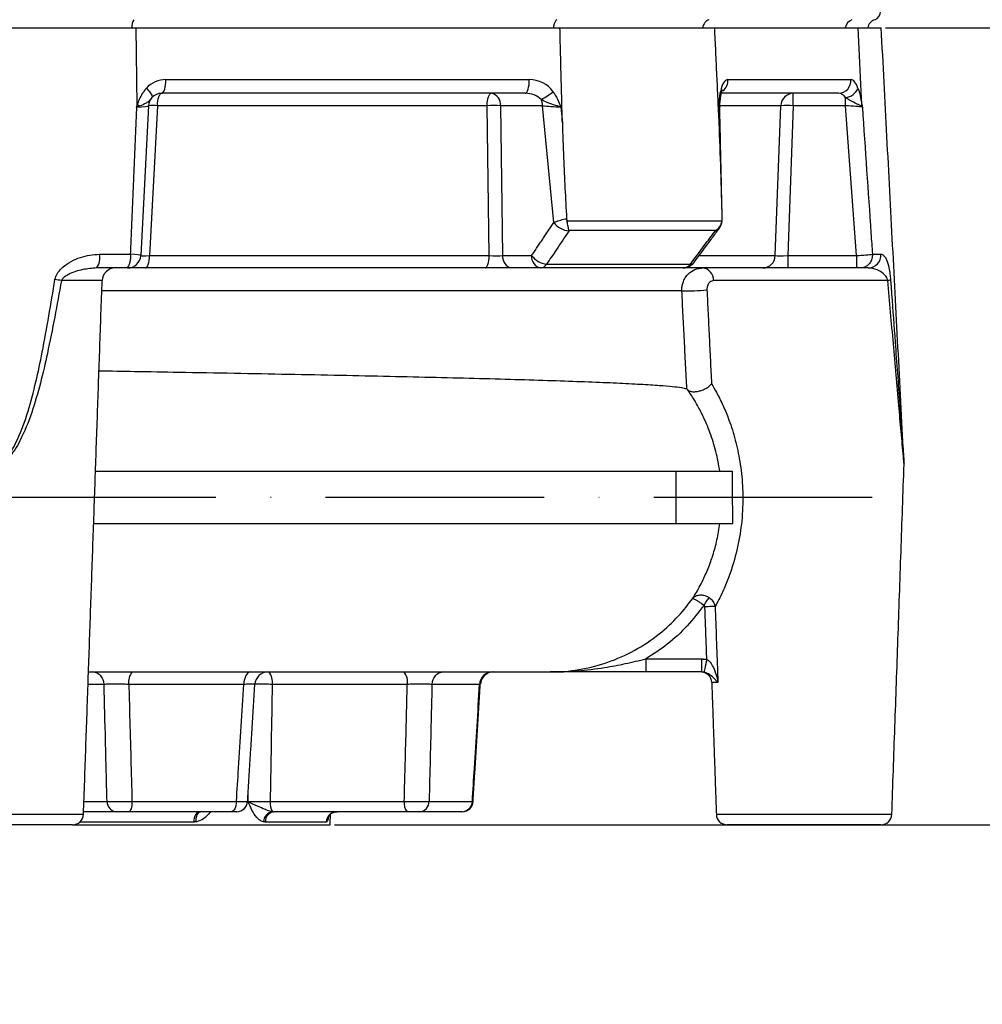
# Model space of a CAD drawing. Extents: x 0 to 13400, y 0 to 8910.
# Drawn here: x 5088 to 5308, y 3416 to 3641 of the extents above; entities that cross this region are included whole.
import ezdxf

# ---------------------------------------------------------------- set-up
doc = ezdxf.new("R2010")
doc.units = 0
doc.header["$LTSCALE"] = 5
doc.header["$MEASUREMENT"] = 0
doc.linetypes.add('GEN7', pattern=[15, 10, -2.5, 0, -2.5])
doc.layers.get('0').update_dxf_attribs({"linetype": 'CONTINUOUS'})
doc.layers.add('7', color=4, linetype='GEN7')
doc.styles.add('ISO', font='GENISO.SHX')
doc.dimstyles.new('GEN-ISO', dxfattribs={"dimtxt": 50, "dimasz": 50, "dimexe": 40, "dimexo": 1, "dimgap": 30, "dimtad": 0, "dimtih": 1, "dimtoh": 1, "dimdec": 1, "dimdsep": 46, "dimtxsty": 'ISO', "dimcen": 2, "dimclrd": 256, "dimclre": 256, "dimclrt": 2, "dimadec": 0, "dimazin": 0, "dimtp": 0.1, "dimtm": 0.1, "dimtfac": 0.05, "dimtdec": 1, "dimtix": 1, "dimtmove": 2, "dimatfit": 3, "dimfxl": 1, "dimtolj": 1, "dimarcsym": 0})

# ---------------------------------------------------------------- blocks, each defined once
blk = doc.blocks.new('*D66')
at = {"color": 3}
for p, q in [((5285.77, 3639.34), (5577.77, 3639.34)), ((5552.77, 3317.84), (5552.77, 3604.34)), ((5278.84, 3282.84), (5577.77, 3282.84))]:
    blk.add_line(p, q, dxfattribs=at)
for points in [[(5546.94, 3604.34), (5558.6, 3604.34), (5552.77, 3639.34)], [(5546.94, 3317.84), (5558.6, 3317.84), (5552.77, 3282.84)]]:
    blk.add_solid(points, dxfattribs=at)
at = {"color": 2, "insert": (5497.1, 3461.09), "char_height": 50, "attachment_point": 5, "rotation": 90, "style": 'ISO'}
blk.add_mtext('\\A1;357', dxfattribs=at)
blk = doc.blocks.new('*D67')
at = {"color": 3}
for p, q in [((5159.61, 3456.84), (5768.76, 3456.84)), ((5743.76, 3421.84), (5743.76, 3318.71)), ((5332.74, 3283.71), (5768.76, 3283.71))]:
    blk.add_line(p, q, dxfattribs=at)
for points in [[(5737.92, 3421.84), (5749.59, 3421.84), (5743.76, 3456.84)], [(5737.92, 3318.71), (5749.59, 3318.71), (5743.76, 3283.71)]]:
    blk.add_solid(points, dxfattribs=at)
at = {"color": 2, "insert": (5688.76, 3370.27), "char_height": 50, "attachment_point": 5, "rotation": 90, "style": 'ISO'}
blk.add_mtext('\\A1;173', dxfattribs=at)
blk = doc.blocks.new('*D68')
at = {"color": 3}
for p, q in [((5123.11, 4688.34), (5768.76, 4688.34)), ((5743.76, 3491.84), (5743.76, 4653.34)), ((5160.61, 3456.84), (5768.76, 3456.84))]:
    blk.add_line(p, q, dxfattribs=at)
for points in [[(5737.92, 4653.34), (5749.59, 4653.34), (5743.76, 4688.34)], [(5737.92, 3491.84), (5749.59, 3491.84), (5743.76, 3456.84)]]:
    blk.add_solid(points, dxfattribs=at)
at = {"color": 2, "insert": (5688.76, 4072.59), "char_height": 50, "attachment_point": 5, "rotation": 90, "style": 'ISO'}
blk.add_mtext('\\A1;{\\Fgeniso.shx;H}', dxfattribs=at)

msp = doc.modelspace()

# ---------------------------------------------------------------- linework, layer by layer
at = {"color": 7, "linetype": 'Continuous'}
for p, q in [((5050.005, 3639.338), (5114.214, 3639.338)), ((5114.511, 3621.657), (5114.214, 3639.338)), ((5114.214, 3639.338), (5211.232, 3639.338)), ((5211.232, 3639.338), (5246.652, 3639.338)), ((5246.652, 3639.338), (5279.482, 3639.338)), ((5279.482, 3639.338), (5284.767, 3639.338)), ((5280.36, 3621.657), (5279.482, 3639.338)), ((5121.041, 3627.495), (5204.212, 3627.495)), ((5249.683, 3627.495), (5277.827, 3627.495)), ((5203.251, 3624.338), (5120.081, 3624.338)), ((5274.989, 3624.338), (5248.17, 3624.338)), ((5264.644, 3621.495), (5264.644, 3624.338)), ((5276.609, 3621.495), (5276.609, 3623.344)), ((5117.085, 3621.495), (5115.287, 3587.181)), ((5119.121, 3621.495), (5117.322, 3587.181)), ((5194.562, 3621.495), (5119.121, 3621.495)), ((5195.043, 3587.181), (5194.562, 3621.495)), ((5197.64, 3621.495), (5198.122, 3587.181)), ((5207.256, 3621.495), (5197.64, 3621.495)), ((5209.841, 3594.774), (5207.256, 3621.495)), ((5211.432, 3621.181), (5211.783, 3617.553)), ((5247.671, 3617.553), (5247.589, 3621.181)), ((5261.806, 3621.495), (5247.803, 3621.495)), ((5260.516, 3587.181), (5261.806, 3621.495)), ((5264.644, 3621.495), (5263.354, 3587.181)), ((5276.609, 3621.495), (5264.644, 3621.495)), ((5279.116, 3587.181), (5276.609, 3621.495)), ((5212.82, 3595.174), (5248.348, 3595.174)), ((5246.819, 3592.896), (5213.342, 3592.896)), ((5105.881, 3587.495), (5112.974, 3587.495)), ((5117.322, 3587.181), (5195.043, 3587.181)), ((5198.122, 3587.181), (5204.75, 3587.181)), ((5243.069, 3587.181), (5260.516, 3587.181)), ((5263.354, 3587.181), (5279.116, 3587.181)), ((5263.354, 3587.181), (5263.354, 3584.338)), ((5279.116, 3587.181), (5279.116, 3584.338)), ((5282.745, 3587.495), (5284.7, 3587.495)), ((5208.187, 3585.217), (5241.108, 3585.217)), ((5111.825, 3584.338), (5105.188, 3584.338)), ((5112.291, 3584.338), (5111.825, 3584.338)), ((5116.362, 3584.338), (5112.291, 3584.338)), ((5194.083, 3584.338), (5116.362, 3584.338)), ((5200.24, 3584.338), (5194.083, 3584.338)), ((5206.869, 3584.338), (5200.24, 3584.338)), ((5239.445, 3584.338), (5206.869, 3584.338)), ((5257.679, 3584.338), (5239.445, 3584.338)), ((5263.354, 3584.338), (5257.679, 3584.338)), ((5279.116, 3584.338), (5263.354, 3584.338)), ((5279.965, 3584.338), (5279.116, 3584.338)), ((5281.785, 3584.338), (5279.965, 3584.338)), ((5106.461, 3581.443), (5097.121, 3581.443)), ((5286.284, 3581.443), (5246.41, 3581.443)), ((5239.14, 3579.076), (5106.378, 3579.076)), ((5104.938, 3537.838), (5237.76, 3537.838)), ((5237.76, 3537.838), (5250.76, 3537.838)), ((5237.76, 3537.838), (5237.76, 3525.838)), ((5104.519, 3525.838), (5237.76, 3525.838)), ((5237.76, 3525.838), (5250.803, 3525.838)), ((5230.91, 3494.838), (5230.91, 3491.838)), ((5230.91, 3494.838), (5243.664, 3494.838)), ((5243.664, 3494.838), (5243.664, 3491.838)), ((5135.61, 3491.838), (5135.61, 3491.838)), ((5135.61, 3491.838), (5135.61, 3491.838)), ((5243.664, 3491.838), (5230.91, 3491.838)), ((5106.902, 3488.995), (5103.233, 3488.995)), ((5138.882, 3488.995), (5112.562, 3488.995)), ((5176.292, 3488.995), (5145.381, 3488.995)), ((5192.85, 3488.995), (5181.948, 3488.995)), ((5247.386, 3489.425), (5245.972, 3489.425)), ((5102.297, 3462.207), (5107.578, 3462.207)), ((5113.286, 3462.207), (5137.195, 3462.207)), ((5144.91, 3462.207), (5175.605, 3462.207)), ((5181.285, 3462.207), (5191.189, 3462.207)), ((5062.025, 3459.251), (5102.194, 3459.251)), ((5109.746, 3459.838), (5102.214, 3459.838)), ((5135.983, 3459.838), (5112.6, 3459.838)), ((5176.263, 3459.838), (5145.823, 3459.838)), ((5188.788, 3459.838), (5179.103, 3459.838)), ((5247.025, 3459.251), (5287.194, 3459.251)), ((5099.695, 3456.838), (5064.524, 3456.838)), ((5099.695, 3456.838), (5158.61, 3456.838)), ((5127.391, 3457.469), (5101.356, 3457.469)), ((5157.757, 3457.469), (5143.81, 3457.469)), ((5284.695, 3456.838), (5249.524, 3456.838))]:
    msp.add_line(p, q, dxfattribs=at)
for points in [[(5116.579, 3625.506), (5116.918, 3625.15), (5117.22, 3624.8), (5117.475, 3624.466), (5117.676, 3624.157), (5117.817, 3623.884), (5117.894, 3623.653), (5117.905, 3623.471), (5117.85, 3623.344)], [(5120.081, 3624.338), (5120.275, 3624.4), (5120.46, 3624.582), (5120.631, 3624.877), (5120.778, 3625.273), (5120.898, 3625.754), (5120.983, 3626.3), (5121.032, 3626.888), (5121.041, 3627.495)], [(5203.251, 3624.338), (5203.445, 3624.4), (5203.631, 3624.582), (5203.801, 3624.877), (5203.949, 3625.273), (5204.068, 3625.754), (5204.153, 3626.3), (5204.202, 3626.888), (5204.212, 3627.495)], [(5119.121, 3621.495), (5119.147, 3622.058), (5119.208, 3622.594), (5119.299, 3623.086), (5119.419, 3623.514), (5119.562, 3623.865), (5119.725, 3624.125), (5119.899, 3624.284), (5120.081, 3624.338)], [(5194.562, 3621.495), (5194.588, 3622.058), (5194.649, 3622.594), (5194.74, 3623.086), (5194.86, 3623.514), (5195.003, 3623.865), (5195.166, 3624.125), (5195.34, 3624.284), (5195.522, 3624.338)], [(5116.362, 3584.338), (5116.543, 3584.392), (5116.718, 3584.552), (5116.88, 3584.811), (5117.024, 3585.162), (5117.144, 3585.591), (5117.235, 3586.082), (5117.296, 3586.619), (5117.322, 3587.181)], [(5194.083, 3584.338), (5194.264, 3584.392), (5194.439, 3584.552), (5194.601, 3584.811), (5194.745, 3585.162), (5194.865, 3585.591), (5194.956, 3586.082), (5195.017, 3586.619), (5195.043, 3587.181)], [(5244.207, 3507.136), (5244.381, 3507.391), (5244.553, 3507.641), (5244.719, 3507.884), (5244.877, 3508.115), (5245.025, 3508.331), (5245.161, 3508.529), (5245.282, 3508.706), (5245.386, 3508.859)], [(5246.744, 3506.842), (5246.585, 3506.836), (5246.376, 3506.828), (5246.121, 3506.819), (5245.828, 3506.808), (5245.501, 3506.795), (5245.15, 3506.782), (5244.781, 3506.769), (5244.404, 3506.754)], [(5244.853, 3494.71), (5244.731, 3494.149), (5244.614, 3493.608), (5244.505, 3493.108), (5244.409, 3492.667), (5244.33, 3492.302), (5244.27, 3492.027), (5244.231, 3491.85), (5244.216, 3491.78)], [(5140.363, 3491.838), (5140.083, 3491.784), (5139.813, 3491.625), (5139.563, 3491.365), (5139.342, 3491.014), (5139.157, 3490.586), (5139.016, 3490.094), (5138.923, 3489.558), (5138.882, 3488.995)], [(5113.286, 3462.207), (5113.267, 3461.739), (5113.224, 3461.291), (5113.158, 3460.882), (5113.073, 3460.525), (5112.97, 3460.233), (5112.855, 3460.016), (5112.73, 3459.883), (5112.6, 3459.838)], [(5137.195, 3462.207), (5137.161, 3461.739), (5137.085, 3461.291), (5136.97, 3460.882), (5136.819, 3460.525), (5136.637, 3460.233), (5136.433, 3460.016), (5136.212, 3459.883), (5135.983, 3459.838)], [(5128.868, 3459.838), (5128.589, 3459.793), (5128.32, 3459.66), (5128.07, 3459.444), (5127.85, 3459.152), (5127.666, 3458.794), (5127.525, 3458.385), (5127.432, 3457.938), (5127.391, 3457.469)], [(5127.965, 3457.516), (5127.958, 3457.966), (5128, 3458.396), (5128.092, 3458.793), (5128.23, 3459.142), (5128.41, 3459.432), (5128.624, 3459.653), (5128.867, 3459.798), (5128.988, 3459.838)]]:
    msp.add_lwpolyline(points, dxfattribs=at)
for centre, radius, start, end in [((5116.657, 3639.38), 3.439, 148.1351, 180.69081), ((5278.962, 3638.9), 2.462, 111.24355, 169.75386), ((5284.11, 3638.838), 2.5, 109.47122, 168.46304), ((5282.61, 3643.081), 2, 289.47122, 0), ((5121.041, 3621.495), 6, 90, 138.04853), ((5246.625, 3627.321), 3.063, 307.74921, 3.25354), ((5274.902, 3627.27), 2.934, 271.70104, 4.39471), ((5276.114, 3626.936), 3.627, 277.84222, 336.77503), ((5120.081, 3621.338), 3, 138.04853, 177), ((5120.081, 3621.338), 3, 90, 138.04853), ((5195.029, 3621.76), 2.625, 354.21171, 79.17034), ((5200.016, 3636.762), 15.45, 296.58045, 308.72374), ((5246.999, 3624.19), 1.115, 349.81058, 27.66559), ((5264.72, 3621.425), 2.914, 91.4878, 178.6168), ((5108.899, 3608.634), 14.181, 64.36789, 66.68644), ((5118.103, 3609.781), 11.759, 85.03447, 94.96553), ((5196.101, 3579.534), 41.989, 87.89904, 92.10096), ((5203.341, 3621.374), 3.917, 1.77484, 23.64022), ((5250.798, 3621.338), 3, 175.16293, 181.70918), ((5263.225, 3595.32), 26.213, 86.8971, 93.1029), ((5279.296, 3622.459), 1.333, 308.67776, 322.96154), ((5213.837, 3597.778), 4.999, 216.93382, 263.61523), ((5246.788, 3593.751), 0.942, 268.12084, 319.36565), ((5101.899, 3586.714), 4.057, 324.15973, 11.10468), ((5112.291, 3587.338), 3, 270, 357), ((5200.734, 3586.916), 2.625, 174.21202, 259.17022), ((5207.362, 3586.916), 2.625, 174.21205, 259.17), ((5208.748, 3590.187), 5.001, 216.9372, 263.5573), ((5257.603, 3587.252), 2.914, 271.48811, 358.61619), ((5281.741, 3587.303), 2.965, 270.85142, 3.71718), ((5206.741, 3585.958), 1.625, 274.52181, 332.85893), ((5239.445, 3587.338), 3, 270, 323.3292), ((5239.382, 3586.47), 2.133, 271.71617, 324.00954), ((5241.137, 3586.156), 0.94, 268.2378, 319.51301), ((5109.459, 3581.338), 3, 90, 178), ((5243.628, 3581.563), 2.785, 357.51827, 85.19424), ((5090.678, 3549.805), 32.287, 78.48906, 81.11204), ((5286.07, 3582.78), 1.354, 279.07947, 307.41747), ((5239.524, 3633.623), 54.548, 269.5966, 275.62926), ((5286.992, 3539.507), 3.002, 358.59296, 4.17148), ((5104.103, 3489.046), 2.8, 358.96764, 85.95487), ((5115.802, 3489.622), 3.3, 137.82252, 190.95612), ((5144.403, 3488.838), 3, 90.00616, 176.6995), ((5142.128, 3489.623), 3.313, 349.07502, 41.95007), ((5173.039, 3489.623), 3.313, 349.07504, 41.9502), ((5184.748, 3489.044), 2.801, 94.01342, 181.00497), ((5195.789, 3488.897), 2.941, 90.99007, 178.09698), ((5196.025, 3488.838), 3, 90.00208, 176.61751), ((5196.025, 3488.838), 3, 90.0061, 176.693), ((5243.473, 3489.338), 2.5, 2, 90), ((5109.91, 3462.165), 2.333, 178.96866, 265.95369), ((5137.267, 3462.338), 2.5, 270.00034, 356.28887), ((5148.343, 3461.796), 3.458, 173.17081, 214.01401), ((5178.316, 3461.684), 2.761, 169.07605, 221.94912), ((5178.946, 3462.172), 2.34, 273.84273, 0.85373), ((5188.743, 3462.285), 2.447, 271.06943, 358.17895), ((5188.885, 3462.338), 2.5, 269.99818, 356.30087), ((5188.885, 3462.338), 2.5, 270.00073, 356.36108), ((5099.695, 3459.338), 2.5, 270, 358), ((5145.892, 3457.389), 2.508, 99.5306, 177.07905), ((5146.075, 3457.584), 2.268, 96.38817, 182.91227), ((5160.238, 3457.354), 2.484, 90.31143, 177.35429), ((5160.29, 3457.443), 2.427, 129.80125, 178.26304), ((5249.524, 3459.338), 2.5, 182, 270), ((5284.695, 3459.338), 2.5, 270, 358)]:
    msp.add_arc(centre, radius, start, end, dxfattribs=at)
for centre, major_axis, ratio, start_param, end_param in [((5204.46, 3621.495), (6.087, -1.917), 0.9340639, 0.890305, 1.8960392), ((5249.931, 3621.495), (-0.284, 5.999), 0.356864, 6.266277, 7.2720111), ((5278.159, 3621.495), (-0.375, 5.999), 0.3372277, 5.4235221, 6.2621272), ((5203.499, 3621.338), (4.219, -0.352), 0.7062348, 0.6826341, 1.6883682), ((5275.321, 3621.338), (-0.596, 2.974), 0.6620968, 5.3126041, 6.1512092), ((5113.071, 3621.338), (4.014, 0.158), 0.0541194, 5.0478585, 6.2782072), ((5210.116, 3621.338), (4.047, -0.289), 0.0163967, 3.9286495, 5.0447496), ((5243.797, 3621.338), (4.003, -0.069), 0.0720679, 5.9586407, 6.2860504), ((5276.636, 3621.338), (4.027, -0.219), 0.0385173, 0.3491934, 1.579542), ((5111.289, 3587.338), (3.997, -0.157), 0.0545666, 6.2824682, 7.4210991), ((5118.299, 3587.338), (3.012, 0.157), 0.0371065, 3.1376979, 4.3802316), ((5195.999, 3587.338), (3.001, -0.042), 0.0599161, 4.3890524, 5.4990456), ((5263.366, 3587.338), (3.006, 0.113), 0.0520043, 3.4639687, 4.7065023), ((5279.12, 3587.338), (3.995, 0.218), 0.0391348, 4.7092913, 5.8479221)]:
    msp.add_ellipse(centre, major_axis=major_axis, ratio=ratio, start_param=start_param, end_param=end_param, dxfattribs=at)
for points, knots in [([(5210.512, 3641.195), (5210.426, 3641.118), (5210.218, 3640.932), (5209.949, 3640.411), (5209.788, 3639.821), (5209.743, 3639.445), (5209.731, 3639.338)], [0, 0, 0, 0, 0.2266687, 0.5503464, 0.8719356, 1, 1, 1, 1]), ([(5245.322, 3641.195), (5245.163, 3641.118), (5244.779, 3640.932), (5244.283, 3640.411), (5243.986, 3639.821), (5243.904, 3639.445), (5243.88, 3639.338)], [0, 0, 0, 0, 0.2266687, 0.5503464, 0.8719356, 1, 1, 1, 1]), ([(5279.447, 3625.506), (5279.661, 3624.787), (5280.014, 3623.597), (5280.262, 3622.206), (5280.36, 3621.657)], [0, 0, 0, 0, 0.6045715, 1, 1, 1, 1]), ([(5114.511, 3621.657), (5114.674, 3622.097), (5115.016, 3623.023), (5115.479, 3623.886), (5115.721, 3624.338)], [0, 0, 0, 0, 0.4763784, 1, 1, 1, 1]), ([(5117.85, 3623.344), (5117.647, 3623.098), (5117.241, 3622.604), (5116.485, 3621.984), (5115.569, 3621.627), (5115.033, 3621.419)], [0, 0, 0, 0, 0.2914663, 0.5855652, 1, 1, 1, 1]), ([(5209.681, 3624.708), (5209.85, 3624.453), (5210.421, 3623.592), (5210.942, 3622.379), (5211.324, 3621.444), (5211.43, 3621.186), (5211.432, 3621.181)], [0, 0, 0, 0, 0.2331033, 0.7884627, 0.9960932, 1, 1, 1, 1]), ([(5247.589, 3621.181), (5247.589, 3621.186), (5247.611, 3621.444), (5247.688, 3622.38), (5247.785, 3623.409), (5247.896, 3624.171), (5247.917, 3624.303), (5247.922, 3624.338)], [0, 0, 0, 0, 0.00440699, 0.2386184, 0.86507524, 0.96436943, 1, 1, 1, 1]), ([(5247.811, 3621.597), (5247.823, 3621.743), (5247.871, 3622.309), (5247.955, 3623.155), (5248.058, 3623.747), (5248.101, 3623.992)], [0, 0, 0, 0, 0.16958772, 0.65611247, 1, 1, 1, 1]), ([(5248.098, 3624.004), (5248.126, 3624.14), (5248.199, 3624.495), (5248.315, 3624.867), (5248.42, 3625.056), (5248.394, 3625.022), (5248.39, 3625.016)], [0, 0, 0, 0, 0.223871, 0.5876085, 0.9262418, 1, 1, 1, 1]), ([(5280.129, 3621.419), (5279.855, 3621.571), (5279.161, 3621.956), (5277.746, 3622.557), (5276.89, 3623.149), (5276.609, 3623.344)], [0, 0, 0, 0, 0.30500908, 0.77173097, 1, 1, 1, 1]), ([(5112.974, 3587.495), (5113.041, 3589.101), (5113.506, 3600.307), (5113.966, 3611.512), (5114.361, 3621.112)], [0, 0, 0, 0, 0.1433096, 1, 1, 1, 1]), ([(5114.361, 3621.112), (5114.353, 3621.135), (5114.345, 3621.158), (5114.344, 3621.215), (5114.356, 3621.247), (5114.367, 3621.278)], [0, 0, 0, 0, 0.412985, 0.417161, 1, 1, 1, 1]), ([(5114.401, 3621.185), (5114.395, 3621.182), (5114.384, 3621.176), (5114.371, 3621.16), (5114.363, 3621.139), (5114.361, 3621.122), (5114.361, 3621.112)], [0, 0, 0, 0, 0.2440116, 0.4199377, 0.6782955, 1, 1, 1, 1]), ([(5115.033, 3621.419), (5114.941, 3621.387), (5114.796, 3621.336), (5114.616, 3621.274), (5114.514, 3621.239), (5114.459, 3621.218), (5114.429, 3621.205), (5114.413, 3621.197), (5114.404, 3621.191), (5114.402, 3621.187), (5114.401, 3621.185)], [0, 0, 0, 0, 0.44334244, 0.69874935, 0.83915669, 0.91522717, 0.95666841, 0.97957073, 0.99253066, 1, 1, 1, 1]), ([(5211.432, 3621.181), (5211.428, 3621.182), (5211.297, 3621.225), (5210.623, 3621.44), (5209.281, 3621.854), (5207.906, 3622.381), (5207.158, 3622.812), (5206.929, 3622.945)], [0, 0, 0, 0, 0.0027804, 0.0862469, 0.4390403, 0.8283553, 1, 1, 1, 1]), ([(5247.805, 3621.598), (5247.805, 3621.588), (5247.817, 3621.445), (5247.715, 3621.31), (5247.59, 3621.182), (5247.589, 3621.181)], [0, 0, 0, 0, 0.0688528, 0.9900337, 1, 1, 1, 1]), ([(5280.422, 3621.185), (5280.422, 3621.187), (5280.419, 3621.195), (5280.405, 3621.212), (5280.351, 3621.265), (5280.259, 3621.333), (5280.166, 3621.394), (5280.129, 3621.419)], [0, 0, 0, 0, 0.0101757, 0.0417126, 0.1664414, 0.6642018, 1, 1, 1, 1]), ([(5280.441, 3621.112), (5280.44, 3621.122), (5280.438, 3621.14), (5280.434, 3621.161), (5280.429, 3621.176), (5280.425, 3621.182), (5280.422, 3621.185)], [0, 0, 0, 0, 0.3509159, 0.5956947, 0.755975, 1, 1, 1, 1]), ([(5280.429, 3621.278), (5280.435, 3621.247), (5280.441, 3621.215), (5280.443, 3621.158), (5280.442, 3621.135), (5280.441, 3621.112)], [0, 0, 0, 0, 0.5800742, 0.5829407, 1, 1, 1, 1]), ([(5280.441, 3621.112), (5281.101, 3611.512), (5281.873, 3600.307), (5282.635, 3589.101), (5282.745, 3587.495)], [0, 0, 0, 0, 0.8566904, 1, 1, 1, 1]), ([(5211.783, 3617.553), (5211.869, 3614.89), (5212.105, 3607.589), (5212.495, 3600.29), (5212.743, 3595.654)], [0, 0, 0, 0, 0.364783, 1, 1, 1, 1]), ([(5248.376, 3595.654), (5248.286, 3599.303), (5248.107, 3606.601), (5247.816, 3613.902), (5247.671, 3617.553)], [0, 0, 0, 0, 0.4999457, 1, 1, 1, 1]), ([(5209.841, 3594.774), (5210.244, 3594.93), (5210.99, 3595.219), (5212.076, 3595.507), (5212.632, 3595.63), (5212.743, 3595.654)], [0, 0, 0, 0, 0.4856946, 0.8969725, 1, 1, 1, 1]), ([(5213.342, 3592.896), (5213.341, 3592.898), (5213.294, 3593.026), (5213.198, 3593.394), (5213.066, 3594.155), (5212.902, 3594.834), (5212.82, 3595.174)], [0, 0, 0, 0, 0.0038497, 0.2549109, 0.626995, 1, 1, 1, 1]), ([(5246.819, 3592.896), (5246.822, 3592.898), (5247.022, 3593.025), (5247.488, 3593.392), (5248.09, 3594.153), (5248.262, 3594.833), (5248.348, 3595.174)], [0, 0, 0, 0, 0.0038498, 0.2532949, 0.6261837, 1, 1, 1, 1]), ([(5247.375, 3592.971), (5247.505, 3593.143), (5247.807, 3593.543), (5248.139, 3594.23), (5248.349, 3594.836), (5248.345, 3595.183), (5248.344, 3595.253)], [0, 0, 0, 0, 0.2555218, 0.5953735, 0.9180037, 1, 1, 1, 1]), ([(5213.281, 3592.809), (5212.333, 3591.397), (5210.635, 3588.866), (5208.937, 3586.335), (5208.187, 3585.217)], [0, 0, 0, 0, 0.5582494, 1, 1, 1, 1]), ([(5241.108, 3585.217), (5242.159, 3586.63), (5244.042, 3589.16), (5245.926, 3591.691), (5246.758, 3592.809)], [0, 0, 0, 0, 0.5582483, 1, 1, 1, 1]), ([(5241.852, 3585.547), (5243.171, 3587.318), (5245.055, 3589.849), (5246.939, 3592.38), (5247.505, 3593.139)], [0, 0, 0, 0, 0.6999995, 1, 1, 1, 1]), ([(5095.666, 3581.705), (5095.693, 3581.838), (5095.804, 3582.407), (5096.35, 3583.439), (5097.58, 3584.729), (5099.336, 3585.902), (5101.443, 3586.794), (5103.641, 3587.38), (5105.134, 3587.457), (5105.881, 3587.495)], [0, 0, 0, 0, 0.0322004, 0.137088, 0.2710588, 0.4543192, 0.6381654, 0.8191305, 1, 1, 1, 1]), ([(5112.974, 3587.47), (5112.967, 3587.132), (5112.954, 3586.457), (5112.781, 3585.539), (5112.512, 3584.823), (5112.184, 3584.422), (5111.942, 3584.339), (5111.828, 3584.338), (5111.825, 3584.338)], [0, 0, 0, 0, 0.2080055, 0.4160046, 0.6241238, 0.8325851, 0.995579, 1, 1, 1, 1]), ([(5282.746, 3587.47), (5282.729, 3587.132), (5282.695, 3586.457), (5282.251, 3585.539), (5281.573, 3584.823), (5280.773, 3584.422), (5280.216, 3584.339), (5279.971, 3584.338), (5279.965, 3584.338)], [0, 0, 0, 0, 0.2080055, 0.4160046, 0.6241238, 0.8325851, 0.995579, 1, 1, 1, 1]), ([(5284.7, 3587.495), (5284.802, 3587.481), (5285.087, 3587.443), (5285.523, 3587.054), (5286.045, 3586.14), (5286.462, 3584.798), (5286.76, 3583.155), (5286.854, 3582.126), (5286.893, 3581.705)], [0, 0, 0, 0, 0.1058099, 0.2946924, 0.4835666, 0.7481793, 0.896917, 1, 1, 1, 1]), ([(5105.188, 3584.338), (5104.135, 3584.256), (5101.98, 3584.088), (5099.433, 3583.267), (5097.846, 3582.359), (5097.278, 3581.837), (5097.148, 3581.51), (5097.121, 3581.443)], [0, 0, 0, 0, 0.3724438, 0.7616296, 0.8919947, 0.977603, 1, 1, 1, 1]), ([(5239.14, 3579.076), (5239.137, 3579.212), (5239.125, 3579.626), (5239.208, 3580.37), (5239.49, 3581.364), (5240.135, 3582.552), (5241.303, 3583.677), (5242.669, 3584.267), (5243.57, 3584.321), (5243.861, 3584.338)], [0, 0, 0, 0, 0.04614126, 0.14067623, 0.25425428, 0.40681586, 0.63292085, 0.8812883, 1, 1, 1, 1]), ([(5286.284, 3581.443), (5286.242, 3581.595), (5286.178, 3581.824), (5285.932, 3582.313), (5285.344, 3583.032), (5284.134, 3583.849), (5282.838, 3584.295), (5281.968, 3584.331), (5281.785, 3584.338)], [0, 0, 0, 0, 0.0519218, 0.0783222, 0.2188337, 0.4982249, 0.894073, 1, 1, 1, 1]), ([(5097.121, 3581.443), (5096.118, 3575.878), (5094.699, 3568.011), (5092.371, 3557.943), (5090.458, 3551.198), (5088.386, 3546.121), (5086.505, 3542.679), (5085.203, 3540.968), (5083.892, 3539.875), (5082.77, 3539.425), (5081.814, 3539.369), (5080.785, 3539.644), (5079.774, 3540.296), (5078.383, 3541.705), (5076.942, 3543.915), (5075.14, 3547.825), (5072.988, 3553.934), (5070.751, 3562.271), (5068.741, 3571.821), (5067.646, 3578.236), (5067.098, 3581.443)], [0, 0, 0, 0, 0.1843096, 0.260576, 0.3368265, 0.4126955, 0.4386532, 0.4644789, 0.4823004, 0.4934148, 0.5031949, 0.5128369, 0.5275465, 0.5417009, 0.5770897, 0.6126887, 0.6819305, 0.7878628, 0.8939329, 1, 1, 1, 1]), ([(5068.553, 3581.705), (5069.055, 3578.504), (5070.059, 3572.103), (5071.89, 3562.558), (5073.917, 3554.22), (5075.858, 3548.11), (5077.468, 3544.202), (5078.756, 3541.991), (5080.009, 3540.569), (5080.912, 3539.911), (5081.842, 3539.631), (5082.707, 3539.687), (5083.721, 3540.147), (5084.896, 3541.254), (5086.057, 3542.959), (5087.747, 3546.423), (5089.616, 3551.503), (5091.337, 3558.237), (5093.445, 3568.293), (5094.745, 3576.142), (5095.666, 3581.705)], [0, 0, 0, 0, 0.1071079, 0.2142179, 0.3212154, 0.3906577, 0.4258594, 0.4608641, 0.4744791, 0.4882804, 0.4971014, 0.5059849, 0.5162357, 0.5331634, 0.5585405, 0.5840451, 0.6603539, 0.7369864, 0.8136341, 1, 1, 1, 1]), ([(5246.41, 3581.443), (5246.116, 3581.381), (5245.645, 3581.283), (5245.204, 3580.746), (5244.99, 3580.274), (5244.896, 3579.869), (5244.869, 3579.561), (5244.874, 3579.393), (5244.875, 3579.338)], [0, 0, 0, 0, 0.3959234, 0.6353724, 0.7839818, 0.8846492, 0.9627524, 1, 1, 1, 1]), ([(5289.99, 3539.434), (5289.991, 3539.425), (5289.994, 3539.39), (5289.969, 3539.663), (5289.913, 3540.291), (5289.787, 3541.698), (5289.588, 3543.916), (5289.24, 3547.808), (5288.764, 3553.162), (5288.168, 3559.899), (5287.33, 3569.413), (5286.703, 3576.626), (5286.284, 3581.443)], [0, 0, 0, 0, 0.00637513, 0.0256612, 0.05508388, 0.08339583, 0.15335082, 0.2253381, 0.36383743, 0.52242606, 0.68107263, 1, 1, 1, 1]), ([(5287.139, 3578.353), (5287.408, 3574.684), (5287.853, 3568.614), (5288.472, 3560.211), (5288.971, 3553.453), (5289.365, 3548.114), (5289.653, 3544.224), (5289.817, 3542.002), (5289.924, 3540.564), (5289.971, 3539.931), (5289.991, 3539.651), (5289.989, 3539.687), (5289.988, 3539.695)], [0, 0, 0, 0, 0.2657168, 0.4396226, 0.6134762, 0.7636328, 0.8389433, 0.9153828, 0.9448228, 0.9746658, 0.9937396, 1, 1, 1, 1]), ([(5240.278, 3556.641), (5239.917, 3556.725), (5239.193, 3556.894), (5237.051, 3557.137), (5234.001, 3557.394), (5229.798, 3557.663), (5224.349, 3557.939), (5217.9, 3558.21), (5210.499, 3558.473), (5202.163, 3558.732), (5192.972, 3558.987), (5183.002, 3559.238), (5172.331, 3559.483), (5161.005, 3559.723), (5149.11, 3559.96), (5136.747, 3560.193), (5124.952, 3560.405), (5114.589, 3560.585), (5108.457, 3560.688), (5105.738, 3560.733)], [0, 0, 0, 0, 0.0540517, 0.1081754, 0.1622269, 0.2247162, 0.2874293, 0.3501422, 0.4126315, 0.4750685, 0.5377288, 0.600389, 0.6628259, 0.7252342, 0.7878656, 0.850497, 0.9129051, 0.9613871, 1, 1, 1, 1]), ([(5240.447, 3556.478), (5240.585, 3556.366), (5240.862, 3556.14), (5241.612, 3555.989), (5242.487, 3556.021), (5243.386, 3556.218), (5244.262, 3556.554), (5245.084, 3557.02), (5245.621, 3557.47), (5245.855, 3557.749), (5245.918, 3557.835), (5245.919, 3557.837)], [0, 0, 0, 0, 0.1359023, 0.2722786, 0.3981094, 0.5170405, 0.6401334, 0.7762984, 0.9301082, 0.9983479, 1, 1, 1, 1]), ([(5245.919, 3557.837), (5246.293, 3557.204), (5247.12, 3555.803), (5248.443, 3553.158), (5249.906, 3549.711), (5251.27, 3545.555), (5252.416, 3540.546), (5253.067, 3535.166), (5253.155, 3529.344), (5252.557, 3523.415), (5251.624, 3519.127), (5250.644, 3515.76), (5249.764, 3513.202), (5248.616, 3510.475), (5247.567, 3508.33), (5247.018, 3507.338), (5246.744, 3506.842)], [0, 0, 0, 0, 0.0514597, 0.1136978, 0.1760255, 0.2614993, 0.3470755, 0.444376, 0.5416994, 0.6480216, 0.7542169, 0.7742623, 0.8401482, 0.9059248, 0.9529928, 1, 1, 1, 1]), ([(5240.447, 3556.478), (5240.436, 3556.49), (5240.349, 3556.586), (5240.311, 3556.615), (5240.278, 3556.641)], [0, 0, 0, 0, 0.1285474, 1, 1, 1, 1]), ([(5247.802, 3537.838), (5247.685, 3538.569), (5247.321, 3540.84), (5246.358, 3544.543), (5244.936, 3548.426), (5243.422, 3551.614), (5241.9, 3554.334), (5240.954, 3555.729), (5240.447, 3556.478)], [0, 0, 0, 0, 0.0976334, 0.3031857, 0.5084975, 0.6642286, 0.8197948, 1, 1, 1, 1]), ([(5250.803, 3525.838), (5250.781, 3527.827), (5250.736, 3531.81), (5250.752, 3535.827), (5250.76, 3537.838)], [0, 0, 0, 0, 0.4992473, 1, 1, 1, 1]), ([(5241.61, 3508.657), (5241.622, 3508.675), (5241.885, 3509.087), (5242.449, 3510.01), (5243.484, 3511.87), (5244.681, 3514.357), (5245.626, 3516.755), (5246.478, 3519.326), (5247.242, 3522.06), (5247.651, 3524.578), (5247.856, 3525.838)], [0, 0, 0, 0, 0.0053968, 0.1246029, 0.2438702, 0.4167535, 0.5898608, 0.6412011, 0.8205556, 1, 1, 1, 1]), ([(5208.981, 3491.838), (5208.981, 3491.838), (5211.185, 3491.838), (5215.665, 3492.208), (5222.173, 3493.872), (5228.387, 3496.629), (5233.828, 3500.264), (5238.288, 3504.341), (5240.566, 3507.3), (5241.61, 3508.657)], [0, 0, 0, 0, 0.0000016, 0.1735746, 0.3521095, 0.526688, 0.7063297, 0.8653323, 1, 1, 1, 1]), ([(5241.61, 3508.657), (5241.612, 3508.659), (5241.752, 3508.845), (5242.124, 3509.181), (5242.863, 3509.467), (5243.716, 3509.504), (5244.591, 3509.318), (5245.119, 3509.013), (5245.386, 3508.859)], [0, 0, 0, 0, 0.0024778, 0.1950016, 0.4082013, 0.6056367, 0.8001317, 1, 1, 1, 1]), ([(5241.61, 3508.657), (5241.61, 3508.657), (5241.633, 3508.671), (5241.757, 3508.647), (5242.163, 3508.446), (5242.754, 3508.099), (5243.453, 3507.655), (5243.953, 3507.311), (5244.207, 3507.136)], [0, 0, 0, 0, 0.002471, 0.1950134, 0.4082773, 0.6057558, 0.8002326, 1, 1, 1, 1]), ([(5245.386, 3508.859), (5245.538, 3508.744), (5245.961, 3508.425), (5246.491, 3507.739), (5246.661, 3507.135), (5246.744, 3506.842)], [0, 0, 0, 0, 0.2242547, 0.6233861, 1, 1, 1, 1]), ([(5244.207, 3507.136), (5242.971, 3505.526), (5240.474, 3502.273), (5235.974, 3498.125), (5232.573, 3495.918), (5230.91, 3494.838)], [0, 0, 0, 0, 0.3335889, 0.6740973, 1, 1, 1, 1]), ([(5244.404, 3506.754), (5244.397, 3506.812), (5244.382, 3506.928), (5244.303, 3507.06), (5244.232, 3507.117), (5244.207, 3507.136)], [0, 0, 0, 0, 0.3912815, 0.7846024, 1, 1, 1, 1]), ([(5246.744, 3506.842), (5246.928, 3501.841), (5247.142, 3496.035), (5247.356, 3490.23), (5247.386, 3489.425)], [0, 0, 0, 0, 0.8614668, 1, 1, 1, 1]), ([(5208.981, 3491.838), (5208.994, 3491.838), (5211.079, 3491.84), (5215.251, 3492.015), (5220.972, 3492.727), (5226.195, 3493.698), (5229.335, 3494.457), (5230.91, 3494.838)], [0, 0, 0, 0, 0.0017925, 0.2838111, 0.5676876, 0.783199, 1, 1, 1, 1]), ([(5244.853, 3494.71), (5245.056, 3494.573), (5245.327, 3494.39), (5245.855, 3493.787), (5246.542, 3492.599), (5247.06, 3491.003), (5247.312, 3489.834), (5247.385, 3489.43), (5247.386, 3489.425)], [0, 0, 0, 0, 0.116851, 0.1561447, 0.390437, 0.7900246, 0.9976072, 1, 1, 1, 1]), ([(5103.332, 3491.838), (5103.659, 3491.838), (5108.387, 3491.838), (5117.3, 3491.838), (5129.531, 3491.838), (5140.909, 3491.838), (5151.413, 3491.838), (5161.277, 3491.838), (5170.417, 3491.838), (5178.749, 3491.838), (5186.198, 3491.838), (5192.649, 3491.838), (5198.068, 3491.838), (5202.441, 3491.838), (5205.744, 3491.838), (5208.06, 3491.838), (5208.674, 3491.838), (5208.981, 3491.838)], [0, 0, 0, 0, 0.0057442, 0.08308126, 0.16038367, 0.23121059, 0.3020063, 0.37276784, 0.4434958, 0.51418878, 0.58484607, 0.65546055, 0.72440921, 0.79334382, 0.86226917, 0.9311603, 1, 1, 1, 1]), ([(5230.91, 3491.838), (5229.223, 3491.838), (5225.81, 3491.838), (5220.456, 3491.838), (5214.859, 3491.838), (5210.954, 3491.838), (5208.993, 3491.838), (5208.981, 3491.838)], [0, 0, 0, 0, 0.2212949, 0.4477433, 0.7225861, 0.9983153, 1, 1, 1, 1]), ([(5247.386, 3489.425), (5247.384, 3489.427), (5247.229, 3489.609), (5246.766, 3490.127), (5246.059, 3490.83), (5245.242, 3491.393), (5244.659, 3491.661), (5244.379, 3491.736), (5244.216, 3491.78)], [0, 0, 0, 0, 0.00244903, 0.22023044, 0.62866806, 0.85456512, 0.91510056, 1, 1, 1, 1]), ([(5112.562, 3488.995), (5112.005, 3489.007), (5110.892, 3489.031), (5109.229, 3489.04), (5107.812, 3489.029), (5107.196, 3489.006), (5106.902, 3488.995)], [0, 0, 0, 0, 0.2556203, 0.5110779, 0.7663079, 1, 1, 1, 1]), ([(5107.578, 3462.207), (5107.462, 3466.801), (5107.238, 3475.73), (5107.012, 3484.66), (5106.902, 3488.995)], [0, 0, 0, 0, 0.51448787, 1, 1, 1, 1]), ([(5112.562, 3488.995), (5112.626, 3486.617), (5112.868, 3477.688), (5113.109, 3468.758), (5113.286, 3462.207)], [0, 0, 0, 0, 0.2663236, 1, 1, 1, 1]), ([(5137.195, 3462.207), (5137.355, 3464.743), (5137.918, 3473.672), (5138.48, 3482.602), (5138.882, 3488.995)], [0, 0, 0, 0, 0.2840102, 1, 1, 1, 1]), ([(5141.363, 3489.02), (5141.377, 3489.022), (5141.461, 3489.036), (5141.054, 3489.039), (5140.199, 3489.029), (5139.308, 3489.006), (5138.882, 3488.995)], [0, 0, 0, 0, 0.0653255, 0.3860887, 0.7065664, 1, 1, 1, 1]), ([(5145.381, 3488.995), (5145.228, 3488.998), (5144.53, 3489.011), (5143.245, 3489.024), (5142, 3489.025), (5141.484, 3489.015), (5141.399, 3489.014)], [0, 0, 0, 0, 0.1138486, 0.5167252, 0.9198743, 1, 1, 1, 1]), ([(5145.381, 3488.995), (5145.304, 3484.574), (5145.148, 3475.645), (5144.99, 3466.715), (5144.91, 3462.207)], [0, 0, 0, 0, 0.4951417, 1, 1, 1, 1]), ([(5175.605, 3462.207), (5175.724, 3466.801), (5175.954, 3475.73), (5176.182, 3484.66), (5176.292, 3488.995)], [0, 0, 0, 0, 0.51448787, 1, 1, 1, 1]), ([(5181.948, 3488.995), (5181.623, 3489.007), (5180.972, 3489.031), (5179.487, 3489.04), (5177.862, 3489.029), (5176.8, 3489.006), (5176.292, 3488.995)], [0, 0, 0, 0, 0.25562051, 0.51107844, 0.76630795, 1, 1, 1, 1]), ([(5181.948, 3488.995), (5181.889, 3486.617), (5181.67, 3477.688), (5181.448, 3468.758), (5181.285, 3462.207)], [0, 0, 0, 0, 0.2663236, 1, 1, 1, 1]), ([(5191.189, 3462.207), (5191.346, 3464.743), (5191.902, 3473.672), (5192.454, 3482.602), (5192.85, 3488.995)], [0, 0, 0, 0, 0.28401016, 1, 1, 1, 1]), ([(5107.578, 3462.207), (5107.884, 3462.198), (5108.513, 3462.178), (5109.954, 3462.169), (5111.619, 3462.177), (5112.731, 3462.197), (5113.286, 3462.207)], [0, 0, 0, 0, 0.2392959, 0.4927346, 0.7464155, 1, 1, 1, 1]), ([(5137.195, 3462.207), (5137.636, 3462.198), (5138.544, 3462.178), (5139.407, 3462.17), (5139.814, 3462.173), (5139.729, 3462.185), (5139.713, 3462.187)], [0, 0, 0, 0, 0.29778585, 0.61317037, 0.92885582, 1, 1, 1, 1]), ([(5143.387, 3457.516), (5143.314, 3457.536), (5142.881, 3457.649), (5142, 3458.224), (5140.96, 3459.641), (5140.285, 3461.119), (5139.932, 3461.983), (5139.842, 3462.203), (5139.84, 3462.207)], [0, 0, 0, 0, 0.0478192, 0.2842288, 0.5973759, 0.8972522, 0.9981886, 1, 1, 1, 1]), ([(5139.84, 3462.207), (5140.117, 3462.202), (5140.643, 3462.191), (5141.792, 3462.183), (5143.248, 3462.184), (5144.357, 3462.2), (5144.91, 3462.207)], [0, 0, 0, 0, 0.2099078, 0.3988738, 0.7002982, 1, 1, 1, 1]), ([(5139.84, 3462.207), (5139.843, 3462.206), (5140.023, 3462.106), (5140.793, 3461.707), (5142.303, 3461.047), (5144.001, 3460.279), (5145.008, 3459.933), (5145.413, 3459.871), (5145.477, 3459.862)], [0, 0, 0, 0, 0.0020441, 0.1247013, 0.4957311, 0.7897329, 0.9672574, 1, 1, 1, 1]), ([(5175.605, 3462.207), (5176.129, 3462.198), (5177.209, 3462.178), (5178.845, 3462.169), (5180.321, 3462.177), (5180.964, 3462.197), (5181.285, 3462.207)], [0, 0, 0, 0, 0.2392962, 0.4927341, 0.7464149, 1, 1, 1, 1]), ([(5112.6, 3459.838), (5112.322, 3459.838), (5111.766, 3459.838), (5110.933, 3459.838), (5110.213, 3459.838), (5109.899, 3459.838), (5109.746, 3459.838)], [0, 0, 0, 0, 0.25362607, 0.5072632, 0.76066136, 1, 1, 1, 1]), ([(5131.273, 3459.838), (5131.245, 3459.801), (5130.762, 3459.165), (5129.784, 3458.171), (5128.588, 3457.627), (5128.009, 3457.524), (5127.965, 3457.516)], [0, 0, 0, 0, 0.0317714, 0.5463986, 0.9659699, 1, 1, 1, 1]), ([(5137.245, 3459.838), (5137.252, 3459.838), (5137.293, 3459.838), (5137.089, 3459.838), (5136.658, 3459.838), (5136.204, 3459.838), (5135.983, 3459.838)], [0, 0, 0, 0, 0.062455, 0.3810588, 0.6993584, 1, 1, 1, 1]), ([(5158.245, 3458.629), (5158.22, 3458.481), (5158.12, 3457.898), (5157.98, 3457.629), (5157.872, 3457.524), (5157.864, 3457.516)], [0, 0, 0, 0, 0.23977955, 0.94296645, 1, 1, 1, 1]), ([(5158.208, 3458.644), (5158.207, 3458.639), (5158.198, 3458.613), (5158.24, 3458.717), (5158.386, 3458.973), (5158.623, 3459.187), (5158.751, 3459.302)], [0, 0, 0, 0, 0.0691766, 0.3687227, 0.6576556, 1, 1, 1, 1]), ([(5158.746, 3459.294), (5158.789, 3459.336), (5158.995, 3459.534), (5159.522, 3459.784), (5160.005, 3459.806), (5160.229, 3459.817)], [0, 0, 0, 0, 0.1267254, 0.5956526, 1, 1, 1, 1]), ([(5179.103, 3459.838), (5178.942, 3459.838), (5178.621, 3459.838), (5177.883, 3459.838), (5177.065, 3459.838), (5176.525, 3459.838), (5176.263, 3459.838)], [0, 0, 0, 0, 0.2536267, 0.50726401, 0.7606625, 1, 1, 1, 1])]:
    msp.add_open_spline(points, degree=3, knots=knots, dxfattribs=at)
for points in [[(5211.783, 3617.553), (5211.232, 3639.338)], [(5247.671, 3617.553), (5246.652, 3639.338)], [(5289.989, 3539.695), (5284.767, 3639.338)], [(5115.721, 3624.338), (5116.579, 3625.506)], [(5247.922, 3624.338), (5247.986, 3624.708)], [(5114.367, 3621.278), (5114.511, 3621.657)], [(5248.37, 3596.003), (5247.799, 3621.27)], [(5280.36, 3621.657), (5280.429, 3621.278)], [(5204.75, 3587.181), (5209.841, 3594.774)], [(5212.743, 3595.654), (5212.82, 3595.174)], [(5248.344, 3595.253), (5248.347, 3595.623)], [(5248.348, 3595.174), (5248.376, 3595.654)], [(5213.342, 3592.896), (5213.281, 3592.809)], [(5246.758, 3592.809), (5246.819, 3592.896)], [(5112.974, 3587.495), (5112.974, 3587.47)], [(5282.746, 3587.47), (5282.745, 3587.495)], [(5102.194, 3459.251), (5106.461, 3581.443)], [(5286.893, 3581.705), (5287.139, 3578.353)], [(5240.278, 3556.641), (5239.14, 3579.076)], [(5244.875, 3579.338), (5245.919, 3557.837)], [(5287.194, 3459.251), (5289.994, 3539.434)], [(5244.853, 3494.71), (5244.404, 3506.754)], [(5243.664, 3494.838), (5244.853, 3494.71)], [(5244.216, 3491.78), (5243.664, 3491.838)], [(5139.755, 3462.184), (5141.399, 3489.017)], [(5191.355, 3462.185), (5193, 3489.021)], [(5193.005, 3489.021), (5192.85, 3488.995)], [(5245.972, 3489.425), (5247.025, 3459.251)], [(5139.84, 3462.207), (5139.878, 3464.189)], [(5191.189, 3462.207), (5191.354, 3462.185)], [(5145.477, 3459.862), (5145.823, 3459.838)], [(5158.61, 3456.838), (5158.738, 3459.289)], [(5127.965, 3457.516), (5127.391, 3457.469)], [(5143.81, 3457.469), (5143.387, 3457.516)], [(5157.864, 3457.516), (5157.757, 3457.469)]]:
    msp.add_open_spline(points, degree=1, dxfattribs=at)
at = {"layer": '7'}
msp.add_line((4782.11, 3531.838), (5289.729, 3531.838), dxfattribs=at)

# ---------------------------------------------------------------- dimensions: what is measured, and where the dimension line sits
dim = msp.add_linear_dim(base=(5743.755, 4688.338), p1=(5159.61, 3456.838), p2=(5122.11, 4688.338), angle=90, text='{\\Fgeniso.shx;H}', dimstyle='GEN-ISO', override={"dimasz": 35, "dimexe": 25, "dimtad": 1, "dimtih": 0, "dimtoh": 0, "dimdec": 0, "dimclrd": 3, "dimclre": 3})
dim.commit()
dim.dimension.update_dxf_attribs({"geometry": '*D68', "text_midpoint": (5688.755, 4072.588)})
for base, p1, p2, picture, middle in [((5552.768923, 3639.338137), (5277.836666, 3282.838135), (5284.766803, 3639.338137), '*D66', (5497.096351, 3461.088136)), ((5743.755, 3283.708), (5158.61, 3456.838), (5331.74, 3283.708), '*D67', (5688.755, 3370.273))]:
    dim = msp.add_linear_dim(base=base, p1=p1, p2=p2, angle=90, dimstyle='GEN-ISO', override={"dimasz": 35, "dimexe": 25, "dimtad": 1, "dimtih": 0, "dimtoh": 0, "dimdec": 0, "dimclrd": 3, "dimclre": 3})
    dim.commit()
    dim.dimension.update_dxf_attribs({"geometry": picture, "text_midpoint": middle})

doc.saveas('drawing.dxf')
